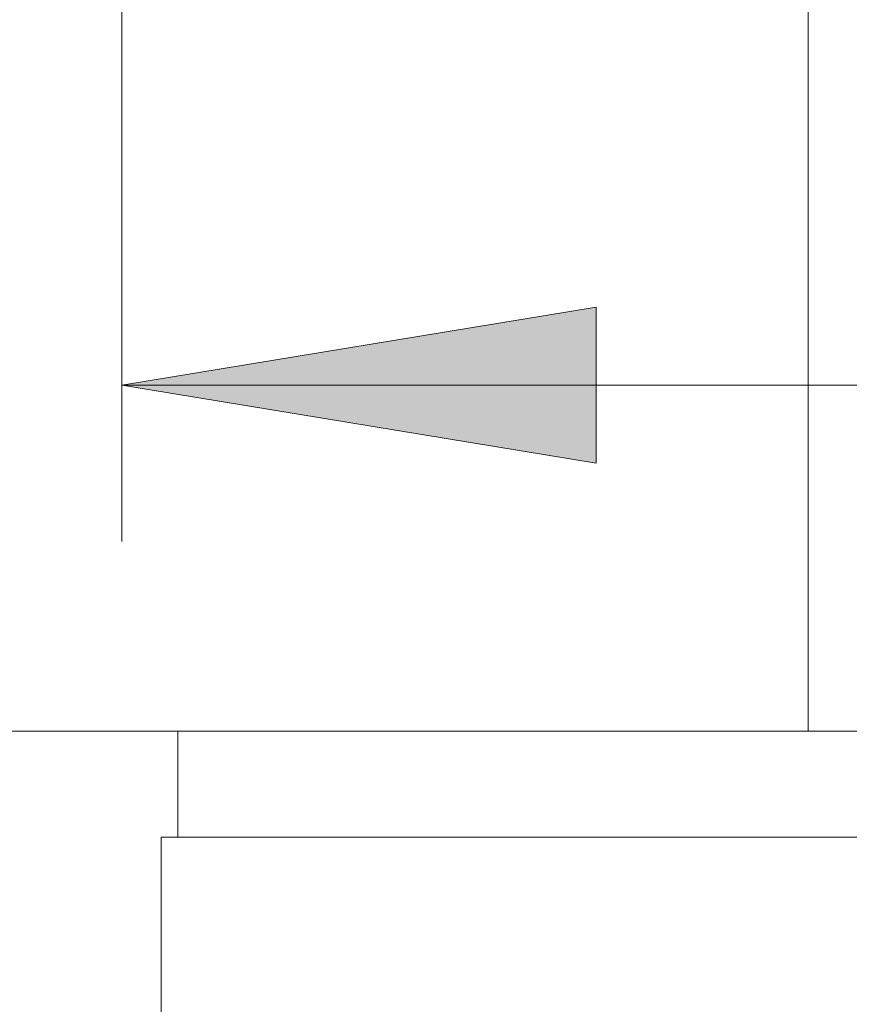
# Model space of a CAD drawing. Units: millimetres. Extents: x 55 to 155, y -212 to -85.
# Drawn here: x 123 to 128, y -179 to -174 of the extents above; entities that cross this region are included whole.
import ezdxf

# ---------------------------------------------------------------- set-up
doc = ezdxf.new("R2010")
doc.units = ezdxf.units.MM
doc.header["$MEASUREMENT"] = 0
doc.layers.add('Capa 1', color=7, linetype='Continuous', lineweight=0)

msp = doc.modelspace()

# ---------------------------------------------------------------- hatches: boundary and pattern name
at = {"layer": 'Capa 1', "true_color": 0x000000, "transparency": 33554687}
h = msp.add_hatch(color=18, dxfattribs=at)
h.dxf.hatch_style = 2
h.paths.add_polyline_path([(123.8544, -175.9458), (126.4782, -176.378), (126.4782, -175.5137)])

# ---------------------------------------------------------------- linework, layer by layer
at = {"layer": 'Capa 1', "color": 18, "lineweight": 9, "true_color": 0x000000}
msp.add_lwpolyline([(123.8543, -175.9461), (126.4781, -175.5139), (126.4781, -176.3782)], dxfattribs=at)
at = {"layer": 'Capa 1'}
msp.add_lwpolyline([(123.8544, -175.9458), (126.4782, -176.378), (126.4782, -175.5137)], close=True, dxfattribs=at)
at = {"layer": 'Capa 1', "color": 18, "lineweight": 9, "true_color": 0x000000}
for points in [[(123.8543, -168.723), (123.8543, -168.723), (123.8543, -176.8104), (123.8543, -176.8104)], [(127.6511, -168.8464), (127.6511, -168.8464), (127.6511, -177.8599), (127.6511, -177.8599)], [(123.8543, -175.9461), (123.8543, -175.9461), (138.4549, -175.9461), (138.4549, -175.9461)], [(124.163, -177.8599), (124.163, -177.8599), (117.0942, -177.8599), (117.0942, -177.8599)], [(124.163, -177.8599), (124.163, -177.8599), (124.163, -178.4464), (124.163, -178.4464)], [(124.0704, -178.4464), (124.0704, -178.4464), (124.0704, -179.6194), (124.0704, -179.6194)]]:
    msp.add_open_spline(points, degree=3, dxfattribs=at)
for points, knots in [([(123.8543, -175.9461), (123.8543, -175.9461), (126.4781, -175.5139), (126.4781, -175.5139), (126.4781, -175.5139), (126.4781, -176.3782), (126.4781, -176.3782), (126.4781, -176.3782), (123.8543, -175.9461), (123.8543, -175.9461)], [0, 0, 0, 0, 1, 1, 1, 2, 2, 2, 3, 3, 3, 3]), ([(124.163, -177.8599), (124.163, -177.8599), (124.1939, -177.8599), (124.1939, -177.8599), (124.1939, -177.8599), (124.3482, -177.8599), (124.3482, -177.8599), (124.3482, -177.8599), (124.5952, -177.8599), (124.5952, -177.8599), (124.5952, -177.8599), (124.9347, -177.8599), (124.9347, -177.8599), (124.9347, -177.8599), (125.3669, -177.8599), (125.3669, -177.8599), (125.3669, -177.8599), (125.8916, -177.8599), (125.8916, -177.8599), (125.8916, -177.8599), (126.509, -177.8599), (126.509, -177.8599), (126.509, -177.8599), (127.1572, -177.8599), (127.1572, -177.8599), (127.1572, -177.8599), (127.898, -177.8599), (127.898, -177.8599), (127.898, -177.8599), (128.6697, -177.8599), (128.6697, -177.8599), (128.6697, -177.8599), (129.4723, -177.8599), (129.4723, -177.8599), (129.4723, -177.8599), (130.3057, -177.8599), (130.3057, -177.8599), (130.3057, -177.8599), (131.1392, -177.8599), (131.1392, -177.8599), (131.1392, -177.8599), (132.0035, -177.8599), (132.0035, -177.8599), (132.0035, -177.8599), (132.8369, -177.8599), (132.8369, -177.8599), (132.8369, -177.8599), (133.6395, -177.8599), (133.6395, -177.8599), (133.6395, -177.8599), (134.4112, -177.8599), (134.4112, -177.8599), (134.4112, -177.8599), (135.1212, -177.8599), (135.1212, -177.8599), (135.1212, -177.8599), (135.8003, -177.8599), (135.8003, -177.8599), (135.8003, -177.8599), (136.3867, -177.8599), (136.3867, -177.8599), (136.3867, -177.8599), (136.9115, -177.8599), (136.9115, -177.8599), (136.9115, -177.8599), (137.3437, -177.8599), (137.3437, -177.8599), (137.3437, -177.8599), (137.7141, -177.8599), (137.7141, -177.8599), (137.7141, -177.8599), (137.961, -177.8599), (137.961, -177.8599), (137.961, -177.8599), (138.1154, -177.8599), (138.1154, -177.8599), (138.1154, -177.8599), (138.1462, -177.8599), (138.1462, -177.8599)], [0, 0, 0, 0, 1, 1, 1, 2, 2, 2, 3, 3, 3, 4, 4, 4, 5, 5, 5, 6, 6, 6, 7, 7, 7, 8, 8, 8, 9, 9, 9, 10, 10, 10, 11, 11, 11, 12, 12, 12, 13, 13, 13, 14, 14, 14, 15, 15, 15, 16, 16, 16, 17, 17, 17, 18, 18, 18, 19, 19, 19, 20, 20, 20, 21, 21, 21, 22, 22, 22, 23, 23, 23, 24, 24, 24, 25, 25, 25, 26, 26, 26, 26]), ([(124.0704, -178.4464), (124.0704, -178.4464), (124.0704, -178.4464), (124.0704, -178.4464), (124.0704, -178.4464), (124.1321, -178.4464), (124.1321, -178.4464), (124.1321, -178.4464), (124.2865, -178.4464), (124.2865, -178.4464), (124.2865, -178.4464), (124.5334, -178.4464), (124.5334, -178.4464), (124.5334, -178.4464), (124.9038, -178.4464), (124.9038, -178.4464), (124.9038, -178.4464), (125.336, -178.4464), (125.336, -178.4464), (125.336, -178.4464), (125.8607, -178.4464), (125.8607, -178.4464), (125.8607, -178.4464), (126.4781, -178.4464), (126.4781, -178.4464), (126.4781, -178.4464), (127.1263, -178.4464), (127.1263, -178.4464), (127.1263, -178.4464), (127.8672, -178.4464), (127.8672, -178.4464), (127.8672, -178.4464), (128.6389, -178.4464), (128.6389, -178.4464), (128.6389, -178.4464), (129.4723, -178.4464), (129.4723, -178.4464), (129.4723, -178.4464), (130.3057, -178.4464), (130.3057, -178.4464), (130.3057, -178.4464), (131.1392, -178.4464), (131.1392, -178.4464), (131.1392, -178.4464), (132.0035, -178.4464), (132.0035, -178.4464), (132.0035, -178.4464), (132.8369, -178.4464), (132.8369, -178.4464), (132.8369, -178.4464), (133.6395, -178.4464), (133.6395, -178.4464), (133.6395, -178.4464), (134.4421, -178.4464), (134.4421, -178.4464), (134.4421, -178.4464), (135.152, -178.4464), (135.152, -178.4464), (135.152, -178.4464), (135.8311, -178.4464), (135.8311, -178.4464), (135.8311, -178.4464), (136.4485, -178.4464), (136.4485, -178.4464), (136.4485, -178.4464), (136.9732, -178.4464), (136.9732, -178.4464), (136.9732, -178.4464), (137.4054, -178.4464), (137.4054, -178.4464), (137.4054, -178.4464), (137.7449, -178.4464), (137.7449, -178.4464), (137.7449, -178.4464), (138.0228, -178.4464), (138.0228, -178.4464), (138.0228, -178.4464), (138.1771, -178.4464), (138.1771, -178.4464), (138.1771, -178.4464), (138.208, -178.4464), (138.208, -178.4464)], [0, 0, 0, 0, 1, 1, 1, 2, 2, 2, 3, 3, 3, 4, 4, 4, 5, 5, 5, 6, 6, 6, 7, 7, 7, 8, 8, 8, 9, 9, 9, 10, 10, 10, 11, 11, 11, 12, 12, 12, 13, 13, 13, 14, 14, 14, 15, 15, 15, 16, 16, 16, 17, 17, 17, 18, 18, 18, 19, 19, 19, 20, 20, 20, 21, 21, 21, 22, 22, 22, 23, 23, 23, 24, 24, 24, 25, 25, 25, 26, 26, 26, 27, 27, 27, 27])]:
    msp.add_open_spline(points, degree=3, knots=knots, dxfattribs=at)

doc.saveas('drawing.dxf')
